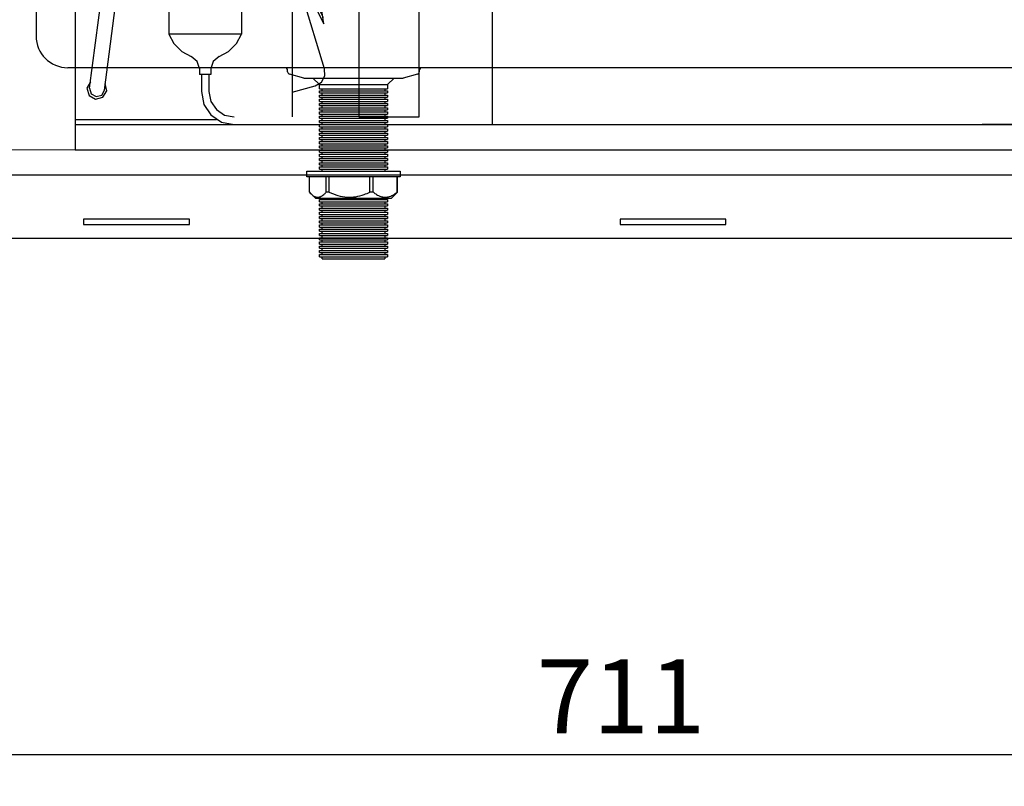
# Model space of a CAD drawing. Units: millimetres. Extents: x 30390 to 88036, y -117614 to 7298.
# Drawn here: x 71250 to 71715, y -79100 to -78738 of the extents above; entities that cross this region are included whole.
import ezdxf

# ---------------------------------------------------------------- set-up
doc = ezdxf.new("R2010")
doc.units = ezdxf.units.MM
doc.layers.add('DISEGNO', color=7, linetype='Continuous')
doc.layers.add('QUOTE', color=1, linetype='Continuous')
doc.styles.get("Standard").update_dxf_attribs({"font": 'romand.shx'})
doc.dimstyles.new('1DIV10', dxfattribs={"dimscale": 10, "dimtxt": 3.5, "dimasz": 3.5, "dimexe": 1.5, "dimexo": 1.5, "dimgap": 1, "dimtad": 1, "dimdec": 1, "dimdsep": 46, "dimtxsty": 'Standard', "dimcen": 1, "dimclrd": 256, "dimclre": 256, "dimclrt": 7, "dimadec": 1, "dimazin": 2, "dimtfac": 1, "dimtdec": 1, "dimtofl": 0, "dimtmove": 0, "dimatfit": 3, "dimfxl": 1, "dimtolj": 1, "dimtzin": 0, "dimarcsym": 0})

# ---------------------------------------------------------------- blocks, each defined once
blk = doc.blocks.new('*D1020')
at = {"layer": 'Defpoints', "color": 0, "transparency": 16777216}
for p in [(71889.09, -78881.79), (71178.29, -78920.39), (71889.09, -79085.12)]:
    blk.add_point(p, dxfattribs=at)
at = {"layer": 'QUOTE', "lineweight": -2, "transparency": 16777216}
for p, q in [((71889.09, -78896.79), (71889.09, -79100.12)), ((71178.29, -78935.39), (71178.29, -79100.12)), ((71213.29, -79085.12), (71854.09, -79085.12))]:
    blk.add_line(p, q, dxfattribs=at)
at = {"layer": 'QUOTE', "transparency": 16777216}
for points in [[(71213.29, -79079.28), (71213.29, -79090.95), (71178.29, -79085.12)], [(71854.09, -79079.28), (71854.09, -79090.95), (71889.09, -79085.12)]]:
    blk.add_solid(points, dxfattribs=at)
at = {"layer": 'QUOTE', "color": 7, "transparency": 16777216, "insert": (71533.69, -79057.62), "char_height": 35, "attachment_point": 5}
blk.add_mtext('\\A1;711', dxfattribs=at)
blk = doc.blocks.new('A$C47B02516')
at = {"layer": 'DISEGNO'}
for p, q in [((0, 123), (0, 0)), ((30, 95), (0.59, 124.41)), ((668, 125), (2, 125)), ((669.41, 124.41), (640, 95)), ((670, 123), (670, 0)), ((31.5, 101.5), (31.5, 104)), ((31.5, 104), (81.5, 104)), ((81.5, 104), (81.5, 101.5)), ((285, 101.5), (285, 104)), ((285, 104), (335, 104)), ((335, 104), (335, 101.5)), ((538.5, 101.5), (538.5, 104)), ((538.5, 104), (588.5, 104)), ((588.5, 104), (588.5, 101.5)), ((81.5, 101.5), (31.5, 101.5)), ((335, 101.5), (285, 101.5)), ((588.5, 101.5), (538.5, 101.5)), ((640, 95), (30, 95)), ((30, 95), (30, 0)), ((640, 95), (640, 0)), ((0, 0), (30, 0)), ((670, 0), (640, 0))]:
    blk.add_line(p, q, dxfattribs=at)
for centre in [(15, 55.6), (655, 55.6)]:
    blk.add_circle(centre, 4.5, dxfattribs=at)
for centre, start, end in [((2, 123), 135, 180), ((2, 123), 90, 135), ((668, 123), 45, 90), ((668, 123), 0, 45)]:
    blk.add_arc(centre, 2, start, end, dxfattribs=at)
blk = doc.blocks.new('A$C1D895585')
at = {"color": 7}
for p, q in [((14.08, 323.05), (0, 297)), ((8.47, 312.56), (190.44, 312.56)), ((194.99, 311.72), (190.44, 312.56)), ((198.91, 309.18), (194.99, 311.72)), ((201.45, 305.26), (198.91, 309.18)), ((47.01, 301.02), (47.01, 305.47)), ((47.01, 305.47), (53.36, 305.47)), ((49.45, 303.14), (54.53, 303.14)), ((49.45, 297.42), (49.45, 303.14)), ((65.22, 305.47), (71.15, 305.47)), ((66.39, 303.14), (72.32, 303.14)), ((83.12, 305.47), (89.05, 305.47)), ((84.28, 303.14), (90.21, 303.14)), ((100.91, 305.47), (106.84, 305.47)), ((102.07, 303.14), (108.11, 303.14)), ((118.8, 305.47), (124.73, 305.47)), ((119.96, 303.14), (125.89, 303.14)), ((136.59, 305.47), (142.62, 305.47)), ((137.86, 303.14), (143.79, 303.14)), ((145.59, 305.47), (151.83, 305.47)), ((146.75, 303.14), (151.83, 303.14)), ((151.83, 303.14), (151.83, 305.47)), ((151.83, 303.14), (151.83, 297.42)), ((202.4, 300.71), (201.45, 305.26)), ((47.01, 293.61), (47.01, 298.06)), ((201.45, 296.15), (202.4, 300.71)), ((202.4, 168.78), (202.4, 300.71)), ((0, 297), (10.91, 282.81)), ((47.01, 293.61), (49.45, 293.61)), ((49.45, 288.74), (49.45, 294.46)), ((151.83, 294.46), (151.83, 288.74)), ((163.16, 295.2), (157.13, 288.74)), ((164.75, 295.83), (163.16, 295.2)), ((166.23, 295.09), (164.75, 295.83)), ((166.13, 288.74), (166.76, 293.4)), ((166.76, 293.4), (166.23, 295.09)), ((198.91, 292.34), (201.45, 296.15)), ((6.35, 288.74), (190.44, 288.74)), ((49.45, 0), (49.45, 288.74)), ((151.83, 288.74), (151.83, 286.41)), ((157.13, 288.74), (155.12, 286.41)), ((165.81, 286.41), (166.13, 288.74)), ((181.03, 209.54), (181.03, 288.74)), ((190.44, 288.74), (194.99, 289.69)), ((194.99, 289.69), (198.91, 292.34)), ((90.53, 284.82), (89.68, 281.65)), ((93.07, 287.05), (90.53, 284.82)), ((92.33, 285.03), (90.85, 281.65)), ((95.61, 286.41), (92.33, 285.03)), ((96.14, 287.58), (93.07, 287.05)), ((95.61, 286.41), (193.15, 286.41)), ((99.21, 286.41), (96.14, 287.58)), ((196.54, 285.03), (193.15, 286.41)), ((197.91, 281.65), (196.54, 285.03)), ((89.68, 281.65), (90.53, 278.47)), ((90.85, 281.65), (92.33, 278.26)), ((196.54, 278.26), (197.91, 281.65)), ((197.91, 208.38), (197.91, 281.65)), ((90.53, 278.47), (93.07, 276.35)), ((92.33, 278.26), (95.61, 276.88)), ((93.07, 276.35), (96.14, 275.72)), ((95.61, 276.88), (193.15, 276.88)), ((96.14, 275.72), (99.21, 276.88)), ((151.83, 276.88), (151.83, 250.52)), ((161.47, 254.65), (164.54, 276.88)), ((188.38, 209.54), (188.38, 276.88)), ((193.15, 276.88), (196.54, 278.26)), ((151.83, 263.12), (165.49, 251.26)), ((166.13, 250.52), (165.49, 251.26)), ((87.67, 247.76), (84.81, 244.27)), ((91.59, 249.88), (87.67, 247.76)), ((96.04, 250.52), (91.59, 249.88)), ((100.38, 249.35), (96.04, 250.52)), ((103.98, 246.71), (100.38, 249.35)), ((106.31, 243), (103.98, 246.71)), ((123.04, 249.35), (118.48, 246.28)), ((128.54, 250.52), (123.04, 249.35)), ((128.54, 250.52), (178.83, 250.52)), ((178.83, 250.52), (178.83, 243.32)), ((84.81, 244.27), (83.44, 240.14)), ((92.22, 242.26), (90.53, 239.19)), ((95.51, 243.32), (92.22, 242.26)), ((98.68, 241.83), (95.51, 243.32)), ((107.15, 238.55), (106.31, 243)), ((118.48, 246.28), (115.31, 241.62)), ((124.94, 242.36), (122.29, 239.72)), ((128.54, 243.32), (124.94, 242.36)), ((128.54, 243.32), (178.83, 243.32)), ((151.83, 243.32), (151.83, 15.56)), ((165.71, 243.32), (156.81, 192.71)), ((56.12, 29.12), (83.44, 240.14)), ((63.11, 28.16), (90.53, 239.19)), ((99.95, 238.55), (98.68, 241.83)), ((99.95, 238.55), (99.95, 227.22)), ((107.15, 238.55), (107.15, 227.22)), ((115.31, 241.62), (114.25, 236.22)), ((122.29, 239.72), (121.45, 236.22)), ((114.25, 236.22), (114.25, 227.22)), ((121.45, 236.22), (121.45, 227.22)), ((98.79, 227.22), (98.79, 210.6)), ((122.61, 227.22), (98.79, 227.22)), ((108.32, 227.22), (108.32, 209.43)), ((113.08, 227.22), (113.08, 209.43)), ((122.61, 227.22), (122.61, 210.6)), ((98.79, 210.6), (99.42, 208.91)), ((108.32, 209.43), (108.95, 207.74)), ((112.45, 207.74), (113.08, 209.43)), ((122.08, 209.12), (122.61, 210.6)), ((174.39, 209.54), (170.15, 208.48)), ((187.41, 209.54), (172.59, 206.47)), ((174.39, 209.54), (195.14, 209.54)), ((187.41, 110.75), (187.41, 209.54)), ((195.14, 110.75), (195.14, 209.54)), ((218.96, 110.75), (218.96, 209.54)), ((218.96, 209.54), (218.96, 110.75)), ((218.96, 209.54), (240.99, 209.54)), ((242.68, 206.26), (226.69, 209.54)), ((226.69, 209.54), (226.69, 191.12)), ((245.12, 208.48), (240.99, 209.54)), ((99.21, 205.41), (96.04, 202.13)), ((99.21, 205.41), (100.06, 207.11)), ((100.06, 207.11), (99.42, 208.91)), ((108.95, 207.74), (110.65, 207)), ((110.65, 207), (112.45, 207.74)), ((121.87, 208.8), (121.34, 207)), ((121.34, 207), (122.19, 205.41)), ((122.08, 209.12), (121.87, 208.8)), ((125.36, 202.13), (122.19, 205.41)), ((167.08, 205.41), (166.02, 201.18)), ((170.15, 208.48), (167.08, 205.41)), ((172.59, 206.47), (168.78, 204.56)), ((195.14, 208.38), (204.14, 208.38)), ((196.31, 112.02), (196.31, 208.38)), ((197.47, 208.38), (197.47, 112.02)), ((198.74, 208.38), (198.74, 112.02)), ((199.91, 208.38), (199.91, 112.02)), ((201.07, 208.38), (201.07, 112.02)), ((202.34, 208.38), (202.34, 112.02)), ((203.51, 208.38), (203.51, 112.02)), ((218.96, 208.38), (204.14, 208.38)), ((204.67, 208.38), (204.67, 112.02)), ((205.83, 208.38), (205.83, 112.02)), ((207.11, 208.38), (207.11, 112.02)), ((208.27, 208.38), (208.27, 112.02)), ((209.43, 208.38), (209.43, 112.02)), ((210.6, 208.38), (210.6, 112.02)), ((211.87, 208.38), (211.87, 112.02)), ((213.03, 208.38), (213.03, 112.02)), ((214.2, 208.38), (214.2, 112.02)), ((215.36, 208.38), (215.36, 112.02)), ((216.63, 208.38), (216.63, 112.02)), ((217.8, 112.02), (217.8, 208.38)), ((246.07, 204.67), (242.68, 206.26)), ((248.19, 205.41), (245.12, 208.48)), ((249.35, 201.18), (248.19, 205.41)), ((96.04, 202.13), (93.71, 198.21)), ((127.69, 198.21), (125.36, 202.13)), ((161.15, 200.54), (151.83, 182.96)), ((163.59, 202.13), (161.15, 200.54)), ((166.34, 201.07), (163.59, 202.13)), ((168.99, 196.52), (166.34, 201.07)), ((168.78, 204.56), (166.45, 200.96)), ((169.41, 200.75), (168.35, 198.32)), ((171.95, 201.81), (169.41, 200.75)), ((187.41, 201.81), (171.95, 201.81)), ((226.69, 201.81), (243.32, 201.81)), ((245.96, 200.75), (243.32, 201.81)), ((246.92, 198.32), (245.96, 200.75)), ((248.51, 201.71), (246.07, 204.67)), ((249.35, 198.11), (248.51, 201.71)), ((249.35, 201.18), (249.35, 167.29)), ((93.71, 198.21), (93.49, 196.83)), ((127.91, 197.47), (93.49, 197.47)), ((93.49, 196.83), (93.49, 54.64)), ((127.91, 196.83), (127.69, 198.21)), ((127.91, 196.83), (127.91, 54.64)), ((168.35, 198.32), (168.35, 197.89)), ((169.62, 191.22), (168.99, 196.52)), ((246.92, 198.32), (246.92, 189.53)), ((168.03, 186.14), (169.62, 191.22)), ((172.59, 191.54), (169.52, 190.16)), ((187.41, 194.72), (172.59, 191.54)), ((226.69, 191.12), (218.96, 191.12)), ((242.68, 191.33), (226.69, 194.72)), ((235.06, 192.92), (226.69, 194.72)), ((231.46, 192.28), (226.69, 193.45)), ((230.29, 190.16), (226.69, 191.12)), ((234.95, 188.68), (231.46, 192.28)), ((246.07, 189.74), (242.68, 191.33)), ((168.03, 186.14), (151.83, 154.69)), ((169.41, 186.56), (168.35, 184.02)), ((171.95, 187.52), (169.41, 186.56)), ((187.41, 187.52), (171.95, 187.52)), ((232.83, 187.52), (230.29, 190.16)), ((233.89, 184.02), (232.83, 187.52)), ((236.22, 184.02), (234.95, 188.68)), ((235.59, 187.52), (243.32, 187.52)), ((245.96, 186.56), (243.32, 187.52)), ((246.92, 184.02), (245.96, 186.56)), ((248.51, 186.88), (246.07, 189.74)), ((249.35, 183.18), (248.51, 186.88)), ((166.02, 182.43), (166.02, 167.29)), ((168.35, 184.02), (168.35, 180.21)), ((232.83, 180.42), (233.89, 184.02)), ((232.83, 180.42), (233.89, 184.02)), ((234.95, 179.26), (236.22, 184.02)), ((246.92, 184.02), (246.92, 180.42)), ((251.05, 184.02), (249.35, 184.02)), ((251.05, 136.38), (251.05, 184.02)), ((164.22, 136.38), (164.22, 179.26)), ((167.08, 179.36), (166.02, 176.82)), ((166.02, 176.82), (166.02, 172.59)), ((169.62, 180.42), (167.08, 179.36)), ((169.41, 176.93), (168.35, 174.49)), ((171.95, 178.09), (169.41, 176.93)), ((187.41, 180.42), (169.62, 180.42)), ((187.41, 178.09), (171.95, 178.09)), ((226.69, 176.82), (218.96, 176.82)), ((226.69, 176.82), (230.29, 177.78)), ((226.69, 176.82), (230.29, 177.78)), ((226.69, 176.82), (226.69, 110.75)), ((230.29, 177.78), (232.83, 180.42)), ((230.29, 177.78), (232.83, 180.42)), ((231.46, 175.76), (234.95, 179.26)), ((234.11, 178.09), (243.32, 178.09)), ((235.59, 180.42), (245.75, 180.42)), ((245.96, 176.93), (243.32, 178.09)), ((248.29, 179.36), (245.75, 180.42)), ((246.92, 174.49), (245.96, 176.93)), ((249.35, 176.82), (248.29, 179.36)), ((249.35, 176.82), (249.35, 172.59)), ((168.35, 174.49), (168.35, 170.68)), ((226.69, 174.49), (231.46, 175.76)), ((246.92, 174.49), (246.92, 170.89)), ((158.29, 152.47), (158.29, 167.93)), ((167.08, 169.83), (166.02, 167.29)), ((169.62, 170.89), (167.08, 169.83)), ((169.09, 167.82), (168.35, 166.13)), ((170.79, 168.46), (169.09, 167.82)), ((187.41, 170.89), (169.62, 170.89)), ((187.41, 168.46), (170.79, 168.46)), ((226.69, 170.89), (245.75, 170.89)), ((226.69, 168.46), (244.59, 168.46)), ((246.18, 167.82), (244.59, 168.46)), ((248.29, 169.83), (245.75, 170.89)), ((246.92, 166.13), (246.18, 167.82)), ((249.35, 167.29), (248.29, 169.83)), ((252.85, 168.99), (251.05, 169.73)), ((253.48, 167.29), (252.85, 168.99)), ((164.22, 166.13), (158.29, 166.13)), ((170.15, 164.96), (164.22, 164.96)), ((166.02, 167.29), (166.02, 164.96)), ((168.35, 166.13), (168.35, 164.96)), ((170.15, 164.96), (179.68, 161.36)), ((246.92, 166.13), (246.92, 161.36)), ((246.92, 166.13), (246.92, 164.96)), ((249.35, 167.29), (249.35, 164.96)), ((249.35, 161.36), (249.35, 164.96)), ((251.05, 155.43), (251.05, 164.96)), ((253.48, 153.11), (253.48, 167.29)), ((179.68, 161.36), (170.15, 160.2)), ((170.15, 160.2), (179.68, 158.93)), ((170.15, 155.43), (179.68, 158.93)), ((187.41, 161.36), (179.68, 161.36)), ((187.41, 158.93), (179.68, 158.93)), ((226.69, 161.36), (251.05, 161.36)), ((226.69, 158.93), (251.05, 158.93)), ((246.92, 158.93), (246.92, 155.43)), ((249.35, 155.43), (249.35, 158.93)), ((152.26, 155.65), (152.26, 141.14)), ((164.22, 154.27), (158.29, 154.27)), ((170.15, 155.43), (164.22, 155.43)), ((166.02, 155.43), (166.02, 153.11)), ((168.35, 155.43), (168.35, 154.27)), ((168.35, 154.27), (169.09, 152.47)), ((246.18, 152.47), (246.92, 154.27)), ((246.92, 155.43), (246.92, 154.27)), ((249.35, 155.43), (249.35, 153.11)), ((153.42, 151.41), (152.26, 148.87)), ((155.86, 152.47), (153.42, 151.41)), ((158.29, 152.47), (155.86, 152.47)), ((166.02, 119.12), (166.02, 153.11)), ((166.02, 153.11), (167.08, 150.46)), ((167.08, 150.46), (169.62, 149.51)), ((168.35, 149.61), (168.35, 145.91)), ((169.09, 152.47), (170.79, 151.83)), ((187.41, 149.51), (169.62, 149.51)), ((187.41, 151.83), (170.79, 151.83)), ((226.69, 151.83), (244.59, 151.83)), ((226.69, 149.51), (245.75, 149.51)), ((244.59, 151.83), (246.18, 152.47)), ((245.75, 149.51), (248.29, 150.46)), ((246.92, 149.51), (246.92, 145.91)), ((248.29, 150.46), (249.35, 153.11)), ((249.35, 119.12), (249.35, 153.11)), ((251.05, 150.67), (252.85, 151.31)), ((252.85, 151.31), (253.48, 153.11)), ((166.02, 147.81), (166.02, 143.47)), ((168.35, 145.91), (169.41, 143.36)), ((245.96, 143.36), (246.92, 145.91)), ((249.35, 147.81), (249.35, 143.47)), ((152.26, 141.14), (151.83, 141.14)), ((166.02, 143.47), (167.08, 141.03)), ((167.08, 141.03), (169.62, 139.98)), ((168.35, 140.19), (168.35, 136.38)), ((169.41, 143.36), (171.95, 142.31)), ((187.41, 139.98), (169.62, 139.98)), ((187.41, 142.31), (171.95, 142.31)), ((226.69, 142.31), (243.32, 142.31)), ((226.69, 139.98), (245.75, 139.98)), ((243.32, 142.31), (245.96, 143.36)), ((245.75, 139.98), (248.29, 141.03)), ((246.92, 139.98), (246.92, 136.38)), ((248.29, 141.03), (249.35, 143.47)), ((164.22, 136.38), (166.02, 136.38)), ((166.02, 136.91), (166.87, 133.2)), ((168.35, 136.38), (169.41, 133.83)), ((245.96, 133.83), (246.92, 136.38)), ((248.51, 133.52), (249.35, 137.12)), ((251.05, 136.38), (249.35, 136.38)), ((166.87, 133.2), (169.2, 130.34)), ((168.35, 131.08), (168.35, 122.08)), ((169.2, 130.34), (172.59, 128.75)), ((169.41, 133.83), (171.95, 132.78)), ((187.41, 132.78), (171.95, 132.78)), ((226.69, 132.78), (243.32, 132.78)), ((242.68, 129.07), (246.07, 130.66)), ((243.32, 132.78), (245.96, 133.83)), ((246.07, 130.66), (248.51, 133.52)), ((172.59, 128.75), (187.41, 125.68)), ((226.69, 125.68), (242.68, 129.07)), ((246.92, 130.24), (246.92, 122.08)), ((166.02, 122.08), (166.87, 118.38)), ((168.35, 122.08), (169.41, 119.54)), ((245.96, 119.54), (246.92, 122.08)), ((248.51, 118.59), (249.35, 122.29)), ((166.02, 119.12), (167.08, 114.99)), ((166.87, 118.38), (169.2, 115.41)), ((169.41, 119.54), (171.95, 118.48)), ((187.41, 118.48), (171.95, 118.48)), ((226.69, 118.48), (243.32, 118.48)), ((243.32, 118.48), (245.96, 119.54)), ((246.07, 115.73), (248.51, 118.59)), ((248.19, 114.99), (249.35, 119.12)), ((157.23, 110.44), (151.83, 114.14)), ((167.08, 114.99), (170.15, 111.92)), ((169.2, 115.41), (172.59, 113.93)), ((170.15, 111.92), (174.39, 110.75)), ((172.59, 113.93), (187.41, 110.75)), ((204.14, 112.02), (195.14, 112.02)), ((204.14, 112.02), (218.96, 112.02)), ((226.69, 110.75), (242.68, 114.14)), ((240.99, 110.75), (245.12, 111.92)), ((242.68, 114.14), (246.07, 115.73)), ((245.12, 111.92), (248.19, 114.99)), ((158.72, 108.85), (157.23, 110.44)), ((159.46, 106.84), (158.72, 108.85)), ((205.83, 110.75), (174.39, 110.75)), ((177.88, 110.75), (183.28, 97.73)), ((205.83, 97.73), (205.83, 110.75)), ((240.99, 110.75), (218.96, 110.75)), ((166.87, 59.51), (159.46, 106.84)), ((183.28, 97.73), (183.28, 15.56)), ((205.83, 97.73), (183.28, 97.73)), ((211.87, 97.73), (205.83, 97.73)), ((211.87, 15.56), (211.87, 97.73)), ((151.83, 91.8), (166.45, 62.58)), ((151.83, 89.15), (166.87, 59.51)), ((167.19, 38.33), (151.83, 88.52)), ((127.91, 54.64), (93.49, 54.64)), ((93.49, 54.64), (95.93, 50.19)), ((125.47, 50.19), (127.91, 54.64)), ((95.93, 50.19), (99.64, 46.48)), ((121.76, 46.48), (125.47, 50.19)), ((99.64, 46.48), (104.08, 44.05)), ((106.94, 41.82), (104.08, 44.05)), ((117.32, 44.05), (114.46, 41.82)), ((117.32, 44.05), (121.76, 46.48)), ((108, 38.44), (106.94, 41.82)), ((108, 38.44), (108, 35.68)), ((114.46, 41.82), (113.4, 38.44)), ((113.4, 38.44), (113.4, 35.68)), ((167.29, 34.94), (167.19, 38.33)), ((113.4, 35.68), (108, 35.68)), ((108.95, 35.68), (108.95, 27.53)), ((112.45, 35.68), (112.45, 27.53)), ((165.71, 31.98), (167.29, 34.94)), ((56.54, 32.19), (54.85, 29.12)), ((54.85, 29.12), (55.91, 25.73)), ((56.12, 29.12), (56.86, 26.47)), ((61.84, 25.84), (63.11, 28.16)), ((64.27, 27.85), (63.53, 31.34)), ((151.83, 27.21), (162.74, 30.28)), ((162.74, 30.28), (165.71, 31.98)), ((55.91, 25.73), (58.98, 23.93)), ((56.86, 26.47), (59.19, 25.2)), ((58.98, 23.93), (62.36, 24.88)), ((59.19, 25.2), (61.84, 25.84)), ((62.36, 24.88), (64.27, 27.85)), ((108.95, 27.53), (110.12, 21.49)), ((112.45, 27.53), (113.4, 22.87)), ((110.12, 21.49), (113.4, 16.52)), ((113.4, 22.87), (116.05, 19.06)), ((116.05, 19.06), (119.86, 16.41)), ((49.45, 14.4), (116.15, 14.4)), ((113.4, 16.52), (118.48, 13.13)), ((119.86, 16.41), (124.41, 15.56)), ((183.28, 15.56), (211.87, 15.56)), ((49.45, 11.96), (568.9, 11.96)), ((118.48, 13.13), (124.41, 11.96)), ((183.28, 11.96), (211.87, 11.96)), ((263.14, 11.96), (272.43, 11.96)), ((511.86, 11.96), (477.87, 11.96)), ((568.9, 0), (568.9, 11.96)), ((49.45, 0), (568.9, 0))]:
    blk.add_line(p, q, dxfattribs=at)
for p, q in [((344.43, 269.96), (300, 265.15)), ((344.43, 269.96), (360.59, 269.96)), ((423.12, 269.96), (360.59, 269.96)), ((423.12, 269.96), (467.56, 265.15)), ((273.23, 209.96), (273.23, 235.33)), ((494.33, 209.96), (494.33, 235.33)), ((269.63, 205.16), (273.23, 209.96)), ((273.23, 209.96), (494.33, 209.96)), ((494.33, 209.96), (466.14, 209.96)), ((497.93, 205.16), (494.33, 209.96)), ((269.63, 205.16), (497.93, 205.16)), ((269.63, 195.56), (269.63, 205.16)), ((467.26, 205.16), (497.93, 205.16)), ((497.93, 195.56), (497.93, 205.16)), ((273.23, 157.87), (273.23, 189.33)), ((276.83, 188.36), (490.73, 188.36)), ((494.33, 101.96), (494.33, 189.33)), ((264.53, 169.83), (251.05, 169.83)), ((264.53, 169.83), (264.53, 145.13)), ((272.3, 168.53), (269.9, 168.53)), ((264.77, 166.13), (269.9, 166.13)), ((292.52, 158.23), (253.48, 158.23)), ((292.76, 158.23), (297.89, 158.23)), ((300.29, 160.63), (297.89, 160.63)), ((292.52, 148.63), (251.05, 148.63)), ((264.53, 145.13), (251.05, 145.13)), ((273.23, 101.96), (273.23, 148.63)), ((292.76, 148.63), (297.89, 148.63)), ((300.29, 146.23), (297.89, 146.23)), ((246.49, 101.96), (536.49, 101.96)), ((246.49, 40.48), (246.49, 101.96)), ((536.49, 11.96), (536.49, 101.96)), ((246.49, 11.96), (246.49, 40.48)), ((246.49, 11.96), (536.49, 11.96))]:
    blk.add_line(p, q)
for centre, radius, start, end in [((303.23, 235.33), 30, 96.1812, 180), ((464.33, 235.33), 30, 0, 83.8188), ((276.83, 195.56), 7.2, 180, 270), ((490.73, 195.56), 7.2, 270, 0), ((269.9, 161.33), 7.2, 62.4741, 138.1897), ((272.3, 161.33), 7.2, 82.5988, 90), ((269.9, 161.33), 4.8, 46.1142, 90), ((297.89, 153.43), 7.2, 221.8103, 138.1897), ((297.89, 153.43), 4.8, 270, 90), ((300.29, 153.43), 7.2, 270, 90)]:
    blk.add_arc(centre, radius, start, end)
at = {"color": 0, "linetype": 'ByBlock'}
for p in [(47.01, 305.47), (49.45, 0)]:
    blk.add_point(p, dxfattribs=at)

msp = doc.modelspace()

# ---------------------------------------------------------------- linework, layer by layer
at = {"color": 7, "linetype": 'Continuous', "lineweight": 15}
msp.add_line((71828.59, -78799.39), (71178.29, -78799.39), dxfattribs=at)
at = {"layer": 'DISEGNO'}
for p, q in [((71257.29, -78430.29), (71257.29, -78745.59)), ((71773.29, -78760.59), (71272.29, -78760.59)), ((71376.19, -78762.51), (71376.19, -78761.99)), ((71438.39, -78761.99), (71438.39, -78762.51)), ((71383.84, -78765.47), (71377, -78763.57)), ((71383.84, -78765.47), (71430.74, -78765.47)), ((71391.29, -78768.49), (71388.02, -78765.47)), ((71426.56, -78765.47), (71423.29, -78768.49)), ((71437.58, -78763.57), (71430.74, -78765.47)), ((71391.29, -78770.49), (71391.29, -78768.49)), ((71391.29, -78768.49), (71423.29, -78768.49)), ((71391.29, -78770.49), (71423.29, -78770.49)), ((71391.29, -78772.49), (71391.29, -78771.49)), ((71391.29, -78771.49), (71423.29, -78771.49)), ((71392.54, -78771.49), (71392.54, -78770.49)), ((71422.04, -78770.49), (71422.04, -78771.49)), ((71423.29, -78768.49), (71423.29, -78770.49)), ((71423.29, -78771.49), (71423.29, -78772.49)), ((71391.29, -78772.49), (71423.29, -78772.49)), ((71391.29, -78774.49), (71391.29, -78773.49)), ((71391.29, -78773.49), (71423.29, -78773.49)), ((71391.29, -78774.49), (71423.29, -78774.49)), ((71391.29, -78776.49), (71391.29, -78775.49)), ((71391.29, -78775.49), (71423.29, -78775.49)), ((71392.54, -78773.49), (71392.54, -78772.49)), ((71392.54, -78775.49), (71392.54, -78774.49)), ((71422.04, -78772.49), (71422.04, -78773.49)), ((71422.04, -78774.49), (71422.04, -78775.49)), ((71423.29, -78773.49), (71423.29, -78774.49)), ((71423.29, -78775.49), (71423.29, -78776.49)), ((71391.29, -78776.49), (71423.29, -78776.49)), ((71391.29, -78778.49), (71391.29, -78777.49)), ((71391.29, -78777.49), (71423.29, -78777.49)), ((71391.29, -78778.49), (71423.29, -78778.49)), ((71391.29, -78780.49), (71391.29, -78779.49)), ((71391.29, -78779.49), (71423.29, -78779.49)), ((71391.29, -78780.49), (71423.29, -78780.49)), ((71392.54, -78777.49), (71392.54, -78776.49)), ((71392.54, -78779.49), (71392.54, -78778.49)), ((71392.54, -78781.49), (71392.54, -78780.49)), ((71422.04, -78776.49), (71422.04, -78777.49)), ((71422.04, -78778.49), (71422.04, -78779.49)), ((71422.04, -78780.49), (71422.04, -78781.49)), ((71423.29, -78777.49), (71423.29, -78778.49)), ((71423.29, -78779.49), (71423.29, -78780.49)), ((71391.29, -78782.49), (71391.29, -78781.49)), ((71391.29, -78781.49), (71423.29, -78781.49)), ((71391.29, -78782.49), (71423.29, -78782.49)), ((71391.29, -78784.49), (71391.29, -78783.49)), ((71391.29, -78783.49), (71423.29, -78783.49)), ((71391.29, -78784.49), (71423.29, -78784.49)), ((71391.29, -78786.49), (71391.29, -78785.49)), ((71391.29, -78785.49), (71423.29, -78785.49)), ((71392.54, -78783.49), (71392.54, -78782.49)), ((71392.54, -78785.49), (71392.54, -78784.49)), ((71422.04, -78782.49), (71422.04, -78783.49)), ((71422.04, -78784.49), (71422.04, -78785.49)), ((71423.29, -78781.49), (71423.29, -78782.49)), ((71423.29, -78783.49), (71423.29, -78784.49)), ((71423.29, -78785.49), (71423.29, -78786.49)), ((71391.29, -78786.49), (71423.29, -78786.49)), ((71391.29, -78788.49), (71391.29, -78787.49)), ((71391.29, -78787.49), (71423.29, -78787.49)), ((71391.29, -78788.49), (71423.29, -78788.49)), ((71391.29, -78790.49), (71391.29, -78789.49)), ((71391.29, -78789.49), (71423.29, -78789.49)), ((71392.54, -78787.49), (71392.54, -78786.49)), ((71392.54, -78789.49), (71392.54, -78788.49)), ((71422.04, -78786.49), (71422.04, -78787.49)), ((71422.04, -78788.49), (71422.04, -78789.49)), ((71423.29, -78787.49), (71423.29, -78788.49)), ((71423.29, -78789.49), (71423.29, -78790.49)), ((71391.29, -78790.49), (71423.29, -78790.49)), ((71391.29, -78792.49), (71391.29, -78791.49)), ((71391.29, -78791.49), (71423.29, -78791.49)), ((71391.29, -78792.49), (71423.29, -78792.49)), ((71391.29, -78794.49), (71391.29, -78793.49)), ((71391.29, -78793.49), (71423.29, -78793.49)), ((71391.29, -78794.49), (71423.29, -78794.49)), ((71392.54, -78791.49), (71392.54, -78790.49)), ((71392.54, -78793.49), (71392.54, -78792.49)), ((71392.54, -78795.49), (71392.54, -78794.49)), ((71422.04, -78790.49), (71422.04, -78791.49)), ((71422.04, -78792.49), (71422.04, -78793.49)), ((71422.04, -78794.49), (71422.04, -78795.49)), ((71423.29, -78791.49), (71423.29, -78792.49)), ((71423.29, -78793.49), (71423.29, -78794.49)), ((71391.29, -78796.49), (71391.29, -78795.49)), ((71391.29, -78795.49), (71423.29, -78795.49)), ((71391.29, -78796.49), (71423.29, -78796.49)), ((71391.29, -78798.49), (71391.29, -78797.49)), ((71391.29, -78797.49), (71423.29, -78797.49)), ((71391.29, -78798.49), (71423.29, -78798.49)), ((71391.29, -78800.49), (71391.29, -78799.49)), ((71391.29, -78799.49), (71423.29, -78799.49)), ((71392.54, -78797.49), (71392.54, -78796.49)), ((71392.54, -78799.49), (71392.54, -78798.49)), ((71422.04, -78796.49), (71422.04, -78797.49)), ((71422.04, -78798.49), (71422.04, -78799.49)), ((71423.29, -78795.49), (71423.29, -78796.49)), ((71423.29, -78797.49), (71423.29, -78798.49)), ((71423.29, -78799.49), (71423.29, -78800.49)), ((71391.29, -78800.49), (71423.29, -78800.49)), ((71391.29, -78802.49), (71391.29, -78801.49)), ((71391.29, -78801.49), (71423.29, -78801.49)), ((71391.29, -78802.49), (71423.29, -78802.49)), ((71391.29, -78804.49), (71391.29, -78803.49)), ((71391.29, -78803.49), (71423.29, -78803.49)), ((71392.54, -78801.49), (71392.54, -78800.49)), ((71392.54, -78803.49), (71392.54, -78802.49)), ((71422.04, -78800.49), (71422.04, -78801.49)), ((71422.04, -78802.49), (71422.04, -78803.49)), ((71423.29, -78801.49), (71423.29, -78802.49)), ((71423.29, -78803.49), (71423.29, -78804.49)), ((71391.29, -78804.49), (71423.29, -78804.49)), ((71391.29, -78806.49), (71391.29, -78805.49)), ((71391.29, -78805.49), (71423.29, -78805.49)), ((71391.29, -78806.49), (71423.29, -78806.49)), ((71391.29, -78808.49), (71391.29, -78807.49)), ((71391.29, -78807.49), (71423.29, -78807.49)), ((71391.29, -78808.49), (71423.29, -78808.49)), ((71392.54, -78805.49), (71392.54, -78804.49)), ((71392.54, -78807.49), (71392.54, -78806.49)), ((71392.54, -78809.39), (71392.54, -78808.49)), ((71422.04, -78804.49), (71422.04, -78805.49)), ((71422.04, -78806.49), (71422.04, -78807.49)), ((71422.04, -78808.49), (71422.04, -78809.39)), ((71423.29, -78805.49), (71423.29, -78806.49)), ((71423.29, -78807.49), (71423.29, -78808.49)), ((71200.39, -78811.19), (71385.29, -78811.19)), ((71385.29, -78812.14), (71385.29, -78809.39)), ((71385.29, -78809.39), (71429.29, -78809.39)), ((71425.16, -78812.14), (71385.29, -78812.14)), ((71386.44, -78819.41), (71386.44, -78812.14)), ((71394.42, -78819.41), (71394.42, -78812.14)), ((71395.83, -78819.41), (71395.83, -78812.14)), ((71415.09, -78819.41), (71415.09, -78812.14)), ((71416.67, -78819.41), (71416.67, -78812.14)), ((71429.29, -78812.14), (71425.16, -78812.14)), ((71427.96, -78819.41), (71427.96, -78812.14)), ((71428.13, -78819.41), (71428.13, -78812.14)), ((71429.29, -78809.39), (71429.29, -78812.14)), ((71429.29, -78811.19), (71713.04, -78811.19)), ((71386.46, -78819.39), (71386.44, -78819.41)), ((71386.44, -78819.41), (71386.53, -78819.39)), ((71389.43, -78822.39), (71386.95, -78819.91)), ((71421.8, -78822.39), (71389.43, -78822.39)), ((71391.29, -78823.89), (71391.29, -78822.89)), ((71391.29, -78822.89), (71423.29, -78822.89)), ((71392.54, -78822.89), (71392.54, -78822.39)), ((71394.42, -78819.41), (71394.4, -78819.39)), ((71395.83, -78819.41), (71395.12, -78819.39)), ((71395.86, -78819.39), (71395.83, -78819.41)), ((71415.09, -78819.41), (71415.05, -78819.39)), ((71415.88, -78819.39), (71415.09, -78819.41)), ((71416.67, -78819.41), (71415.88, -78819.39)), ((71416.69, -78819.39), (71416.67, -78819.41)), ((71425.15, -78822.39), (71421.8, -78822.39)), ((71422.04, -78822.39), (71422.04, -78822.89)), ((71423.29, -78822.89), (71423.29, -78823.89)), ((71427.63, -78819.91), (71425.15, -78822.39)), ((71428.12, -78819.39), (71427.59, -78819.88)), ((71427.96, -78819.41), (71427.94, -78819.39)), ((71428.05, -78819.39), (71427.96, -78819.41)), ((71428.13, -78819.41), (71428.05, -78819.39)), ((71391.29, -78823.89), (71423.29, -78823.89)), ((71391.29, -78825.89), (71391.29, -78824.89)), ((71391.29, -78824.89), (71423.29, -78824.89)), ((71391.29, -78825.89), (71423.29, -78825.89)), ((71391.29, -78827.89), (71391.29, -78826.89)), ((71391.29, -78826.89), (71423.29, -78826.89)), ((71392.54, -78824.89), (71392.54, -78823.89)), ((71392.54, -78826.89), (71392.54, -78825.89)), ((71422.04, -78823.89), (71422.04, -78824.89)), ((71422.04, -78825.89), (71422.04, -78826.89)), ((71423.29, -78824.89), (71423.29, -78825.89)), ((71423.29, -78826.89), (71423.29, -78827.89)), ((71391.29, -78827.89), (71423.29, -78827.89)), ((71391.29, -78829.89), (71391.29, -78828.89)), ((71391.29, -78828.89), (71423.29, -78828.89)), ((71391.29, -78829.89), (71423.29, -78829.89)), ((71391.29, -78831.89), (71391.29, -78830.89)), ((71391.29, -78830.89), (71423.29, -78830.89)), ((71391.29, -78831.89), (71423.29, -78831.89)), ((71392.54, -78828.89), (71392.54, -78827.89)), ((71392.54, -78830.89), (71392.54, -78829.89)), ((71392.54, -78832.89), (71392.54, -78831.89)), ((71422.04, -78827.89), (71422.04, -78828.89)), ((71422.04, -78829.89), (71422.04, -78830.89)), ((71422.04, -78831.89), (71422.04, -78832.89)), ((71423.29, -78828.89), (71423.29, -78829.89)), ((71423.29, -78830.89), (71423.29, -78831.89)), ((71391.29, -78833.89), (71391.29, -78832.89)), ((71391.29, -78832.89), (71423.29, -78832.89)), ((71391.29, -78833.89), (71423.29, -78833.89)), ((71391.29, -78835.89), (71391.29, -78834.89)), ((71391.29, -78834.89), (71423.29, -78834.89)), ((71391.29, -78835.89), (71423.29, -78835.89)), ((71392.54, -78834.89), (71392.54, -78833.89)), ((71392.54, -78836.89), (71392.54, -78835.89)), ((71422.04, -78833.89), (71422.04, -78834.89)), ((71422.04, -78835.89), (71422.04, -78836.89)), ((71423.29, -78832.89), (71423.29, -78833.89)), ((71423.29, -78834.89), (71423.29, -78835.89)), ((71391.29, -78837.89), (71391.29, -78836.89)), ((71391.29, -78836.89), (71423.29, -78836.89)), ((71391.29, -78837.89), (71423.29, -78837.89)), ((71391.29, -78839.89), (71391.29, -78838.89)), ((71391.29, -78838.89), (71423.29, -78838.89)), ((71391.29, -78839.89), (71423.29, -78839.89)), ((71391.29, -78841.89), (71391.29, -78840.89)), ((71391.29, -78840.89), (71423.29, -78840.89)), ((71392.54, -78838.89), (71392.54, -78837.89)), ((71392.54, -78840.89), (71392.54, -78839.89)), ((71422.04, -78837.89), (71422.04, -78838.89)), ((71422.04, -78839.89), (71422.04, -78840.89)), ((71423.29, -78836.89), (71423.29, -78837.89)), ((71423.29, -78838.89), (71423.29, -78839.89)), ((71423.29, -78840.89), (71423.29, -78841.89)), ((71391.29, -78841.89), (71423.29, -78841.89)), ((71391.29, -78843.89), (71391.29, -78842.89)), ((71391.29, -78842.89), (71423.29, -78842.89)), ((71391.29, -78843.89), (71423.29, -78843.89)), ((71391.29, -78845.89), (71391.29, -78844.89)), ((71391.29, -78844.89), (71423.29, -78844.89)), ((71391.29, -78845.89), (71423.29, -78845.89)), ((71392.54, -78842.89), (71392.54, -78841.89)), ((71392.54, -78844.89), (71392.54, -78843.89)), ((71392.54, -78846.89), (71392.54, -78845.89)), ((71422.04, -78841.89), (71422.04, -78842.89)), ((71422.04, -78843.89), (71422.04, -78844.89)), ((71422.04, -78845.89), (71422.04, -78846.89)), ((71423.29, -78842.89), (71423.29, -78843.89)), ((71423.29, -78844.89), (71423.29, -78845.89)), ((71391.29, -78847.89), (71391.29, -78846.89)), ((71391.29, -78846.89), (71423.29, -78846.89)), ((71391.29, -78847.89), (71423.29, -78847.89)), ((71391.29, -78849.89), (71391.29, -78848.89)), ((71391.29, -78848.89), (71423.29, -78848.89)), ((71391.29, -78849.89), (71423.29, -78849.89)), ((71392.54, -78848.89), (71392.54, -78847.89)), ((71392.54, -78850.89), (71392.54, -78849.89)), ((71422.04, -78847.89), (71422.04, -78848.89)), ((71422.04, -78849.89), (71422.04, -78850.89)), ((71423.29, -78846.89), (71423.29, -78847.89)), ((71423.29, -78848.89), (71423.29, -78849.89)), ((71392.54, -78850.89), (71422.04, -78850.89))]:
    msp.add_line(p, q, dxfattribs=at)
for centre, radius, start, end in [((71272.29, -78745.59), 15, 180, 270), ((71374.79, -78761.99), 1.4, 0, 90), ((71439.79, -78761.99), 1.4, 90, 180), ((71377.29, -78762.51), 1.1, 180, 254.5), ((71437.29, -78762.51), 1.1, 285.5, 0)]:
    msp.add_arc(centre, radius, start, end, dxfattribs=at)
for points, knots in [([(71386.46, -78819.39), (71387.02, -78819.96), (71388.15, -78821.11), (71389.91, -78821.87), (71391.65, -78821.66), (71393.14, -78820.72), (71394.03, -78819.78), (71394.4, -78819.39)], [0, 0, 0, 0, 0.219398, 0.445826, 0.644936, 0.852682, 1, 1, 1, 1]), ([(71395.12, -78819.39), (71394.94, -78819.39), (71394.71, -78819.4), (71394.47, -78819.41), (71394.42, -78819.41)], [0, 0, 0, 0, 0.759057, 1, 1, 1, 1]), ([(71395.86, -78819.39), (71397.21, -78819.96), (71399.94, -78821.11), (71404.19, -78821.87), (71408.41, -78821.66), (71412, -78820.72), (71414.16, -78819.78), (71415.05, -78819.39)], [0, 0, 0, 0, 0.219398, 0.445826, 0.644936, 0.852682, 1, 1, 1, 1]), ([(71416.69, -78819.39), (71417.19, -78819.76), (71418.32, -78820.61), (71420.18, -78821.49), (71422.28, -78821.88), (71424.4, -78821.51), (71426.3, -78820.62), (71427.45, -78819.76), (71427.94, -78819.39)], [0, 0, 0, 0, 0.138948, 0.317176, 0.495079, 0.67849, 0.862261, 1, 1, 1, 1])]:
    msp.add_open_spline(points, degree=3, knots=knots, dxfattribs=at)

# ---------------------------------------------------------------- block references
msp.add_blockref('A$C1D895585', (71226.48, -78799.39), dxfattribs=at)
at = {"layer": 'DISEGNO', "xscale": -1}
msp.add_blockref('A$C47B02516', (71868.29, -78936.19), dxfattribs=at)

# ---------------------------------------------------------------- dimensions: what is measured, and where the dimension line sits
at = {"layer": 'QUOTE'}
dim = msp.add_linear_dim(base=(71889.09, -79085.12), p1=(71178.29, -78920.39), p2=(71889.09, -78881.79), angle=180, dimstyle='1DIV10', override={"dimdec": 0}, dxfattribs=at)
dim.commit()
dim.dimension.update_dxf_attribs({"geometry": '*D1020', "text_midpoint": (71533.69, -79085.12), "dimtype": 160})

doc.saveas('drawing.dxf')
